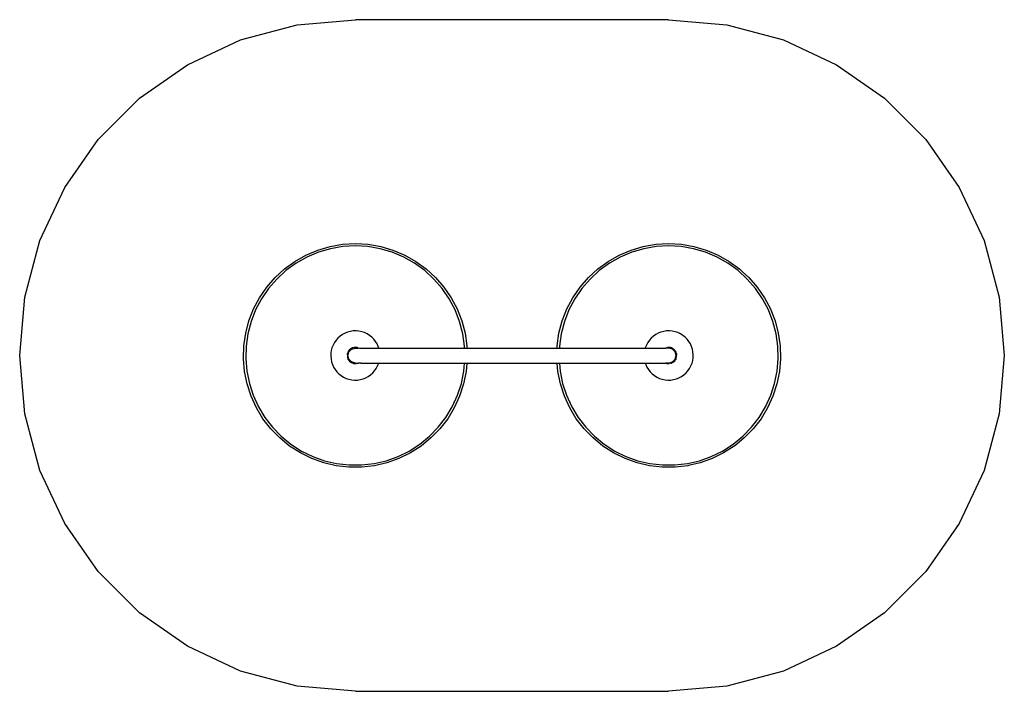
# Model space of a CAD drawing. Extents: x -1100 to 1100, y -750 to 750.
import ezdxf

# ---------------------------------------------------------------- set-up
doc = ezdxf.new("R2010")
doc.units = 0
doc.layers.get('0').update_dxf_attribs({"linetype": 'CONTINUOUS'})

# ---------------------------------------------------------------- blocks, each defined once
blk = doc.blocks.new('4231')
at = {"color": 3}
for p, q in [((-480.2, 738.6), (-350, 750)), ((350, 750), (-350, 750)), ((350, 750), (480.2, 738.6)), ((-606.5, 704.8), (-480.2, 738.6)), ((480.2, 738.6), (606.5, 704.8)), ((-725, 649.5), (-606.5, 704.8)), ((606.5, 704.8), (725, 649.5)), ((-832.1, 574.5), (-725, 649.5)), ((725, 649.5), (832.1, 574.5)), ((-924.5, 482.1), (-832.1, 574.5)), ((832.1, 574.5), (924.5, 482.1)), ((-999.5, 375), (-924.5, 482.1)), ((924.5, 482.1), (999.5, 375)), ((-1054.8, 256.5), (-999.5, 375)), ((999.5, 375), (1054.8, 256.5)), ((-1088.6, 130.2), (-1054.8, 256.5)), ((1054.8, 256.5), (1088.6, 130.2)), ((-1100, 0), (-1088.6, 130.2)), ((1088.6, 130.2), (1100, 0)), ((-1088.6, -130.2), (-1100, 0)), ((1100, 0), (1088.6, -130.2)), ((-1054.8, -256.5), (-1088.6, -130.2)), ((1088.6, -130.2), (1054.8, -256.5)), ((-999.5, -375), (-1054.8, -256.5)), ((1054.8, -256.5), (999.5, -375)), ((-924.5, -482.1), (-999.5, -375)), ((999.5, -375), (924.5, -482.1)), ((-832.1, -574.5), (-924.5, -482.1)), ((924.5, -482.1), (832.1, -574.5)), ((-725, -649.5), (-832.1, -574.5)), ((832.1, -574.5), (725, -649.5)), ((-606.5, -704.8), (-725, -649.5)), ((725, -649.5), (606.5, -704.8)), ((-480.2, -738.6), (-606.5, -704.8)), ((606.5, -704.8), (480.2, -738.6)), ((-350, -750), (-480.2, -738.6)), ((480.2, -738.6), (350, -750)), ((-350, -750), (350, -750))]:
    blk.add_line(p, q, dxfattribs=at)
for p, q in [((-434, 235.5), (-406.6, 243.5)), ((-406.6, 243.5), (-378.5, 248.4)), ((-377.9, 243.3), (-405.5, 238.6)), ((-378.5, 248.4), (-350, 250)), ((-350, 244.9), (-377.9, 243.3)), ((-350, 250), (-321.5, 248.4)), ((-322.1, 243.3), (-350, 244.9)), ((-294.5, 238.6), (-322.1, 243.3)), ((-321.5, 248.4), (-293.4, 243.5)), ((-293.4, 243.5), (-266, 235.5)), ((266, 235.5), (293.4, 243.5)), ((293.4, 243.5), (321.5, 248.4)), ((322.1, 243.3), (294.5, 238.6)), ((321.5, 248.4), (350, 250)), ((350, 244.9), (322.1, 243.3)), ((350, 250), (378.5, 248.4)), ((377.9, 243.3), (350, 244.9)), ((405.5, 238.6), (377.9, 243.3)), ((378.5, 248.4), (406.6, 243.5)), ((406.6, 243.5), (434, 235.5)), ((-485.2, 210.3), (-460.3, 224.3)), ((-460.3, 224.3), (-434, 235.5)), ((-432.3, 230.7), (-458.1, 219.8)), ((-405.5, 238.6), (-432.3, 230.7)), ((-267.7, 230.7), (-294.5, 238.6)), ((-241.9, 219.8), (-267.7, 230.7)), ((-266, 235.5), (-239.7, 224.3)), ((-239.7, 224.3), (-214.8, 210.3)), ((214.8, 210.3), (239.7, 224.3)), ((239.7, 224.3), (266, 235.5)), ((267.7, 230.7), (241.9, 219.8)), ((294.5, 238.6), (267.7, 230.7)), ((432.3, 230.7), (405.5, 238.6)), ((458.1, 219.8), (432.3, 230.7)), ((434, 235.5), (436.1, 234.6)), ((436.1, 234.6), (460.3, 224.3)), ((460.3, 224.3), (485.2, 210.3)), ((-508.3, 193.5), (-485.2, 210.3)), ((-482.4, 206), (-505, 189.6)), ((-458.1, 219.8), (-482.4, 206)), ((-217.6, 206), (-241.9, 219.8)), ((-195, 189.6), (-217.6, 206)), ((-214.8, 210.3), (-191.7, 193.5)), ((191.7, 193.5), (214.8, 210.3)), ((217.6, 206), (195, 189.6)), ((241.9, 219.8), (217.6, 206)), ((482.4, 206), (458.1, 219.8)), ((505, 189.6), (482.4, 206)), ((485.2, 210.3), (508.3, 193.5)), ((-529.3, 174.2), (-508.3, 193.5)), ((-505, 189.6), (-525.6, 170.7)), ((-174.4, 170.7), (-195, 189.6)), ((-191.7, 193.5), (-170.7, 174.2)), ((170.7, 174.2), (191.7, 193.5)), ((195, 189.6), (174.4, 170.7)), ((525.6, 170.7), (505, 189.6)), ((508.3, 193.5), (515.2, 187.1)), ((515.2, 187.1), (529.3, 174.2)), ((-548, 152.7), (-529.3, 174.2)), ((-525.6, 170.7), (-544, 149.6)), ((-156, 149.6), (-174.4, 170.7)), ((-170.7, 174.2), (-152, 152.7)), ((152, 152.7), (170.7, 174.2)), ((174.4, 170.7), (156, 149.6)), ((544, 149.6), (525.6, 170.7)), ((529.3, 174.2), (548, 152.7)), ((-564.1, 129.1), (-548, 152.7)), ((-544, 149.6), (-559.7, 126.5)), ((-140.3, 126.5), (-156, 149.6)), ((-152, 152.7), (-135.9, 129.1)), ((135.9, 129.1), (152, 152.7)), ((156, 149.6), (140.3, 126.5)), ((559.7, 126.5), (544, 149.6)), ((548, 152.7), (564.1, 129.1)), ((-577.4, 103.9), (-564.1, 129.1)), ((-559.7, 126.5), (-572.8, 101.7)), ((-127.2, 101.7), (-140.3, 126.5)), ((-135.9, 129.1), (-122.6, 103.9)), ((122.6, 103.9), (135.9, 129.1)), ((140.3, 126.5), (127.2, 101.7)), ((572.8, 101.7), (559.7, 126.5)), ((564.1, 129.1), (577.4, 103.9)), ((-587.8, 77.3), (-577.4, 103.9)), ((-572.8, 101.7), (-582.9, 75.7)), ((-117.1, 75.7), (-127.2, 101.7)), ((-122.6, 103.9), (-112.2, 77.3)), ((112.2, 77.3), (122.6, 103.9)), ((127.2, 101.7), (117.1, 75.7)), ((582.9, 75.7), (572.8, 101.7)), ((577.4, 103.9), (578.2, 101.7)), ((578.2, 101.7), (587.8, 77.3)), ((-595, 49.6), (-587.8, 77.3)), ((-582.9, 75.7), (-590, 48.6)), ((-110, 48.6), (-117.1, 75.7)), ((-112.2, 77.3), (-105, 49.6)), ((105, 49.6), (112.2, 77.3)), ((117.1, 75.7), (110, 48.6)), ((590, 48.6), (582.9, 75.7)), ((587.8, 77.3), (595, 49.6)), ((-599.1, 21.4), (-595, 49.6)), ((-590, 48.6), (-594, 21)), ((-378.8, 46.9), (-384, 43.2)), ((-373.1, 49.9), (-378.8, 46.9)), ((-367.2, 52.2), (-373.1, 49.9)), ((-361, 53.9), (-367.2, 52.2)), ((-354.7, 54.8), (-361, 53.9)), ((-348.3, 55), (-354.7, 54.8)), ((-341.9, 54.4), (-348.3, 55)), ((-335.7, 53.1), (-341.9, 54.4)), ((-329.6, 51.1), (-335.7, 53.1)), ((-323.8, 48.4), (-329.6, 51.1)), ((-318.4, 45), (-323.8, 48.4)), ((-313.4, 41), (-318.4, 45)), ((-106, 21), (-110, 48.6)), ((-105, 49.6), (-100.9, 21.4)), ((100.9, 21.4), (105, 49.6)), ((110, 48.6), (106, 21)), ((321.2, 46.9), (316, 43.2)), ((326.9, 49.9), (321.2, 46.9)), ((332.8, 52.2), (326.9, 49.9)), ((339, 53.9), (332.8, 52.2)), ((345.3, 54.8), (339, 53.9)), ((351.7, 55), (345.3, 54.8)), ((358.1, 54.4), (351.7, 55)), ((364.3, 53.1), (358.1, 54.4)), ((370.4, 51.1), (364.3, 53.1)), ((376.2, 48.4), (370.4, 51.1)), ((381.6, 45), (376.2, 48.4)), ((386.6, 41), (381.6, 45)), ((594, 21), (590, 48.6)), ((595, 49.6), (599.1, 21.4)), ((-399.8, 23.3), (-402.2, 17.4)), ((-396.8, 29), (-399.8, 23.3)), ((-393.1, 34.2), (-396.8, 29)), ((-388.8, 39), (-393.1, 34.2)), ((-384, 43.2), (-388.8, 39)), ((-308.8, 36.5), (-313.4, 41)), ((-304.9, 31.5), (-308.8, 36.5)), ((-301.5, 26), (-304.9, 31.5)), ((-298.8, 20.2), (-301.5, 26)), ((300.2, 23.3), (297.8, 17.4)), ((303.2, 29), (300.2, 23.3)), ((306.9, 34.2), (303.2, 29)), ((311.2, 39), (306.9, 34.2)), ((316, 43.2), (311.2, 39)), ((391.2, 36.5), (386.6, 41)), ((395.1, 31.5), (391.2, 36.5)), ((398.5, 26), (395.1, 31.5)), ((401.2, 20.2), (398.5, 26)), ((-599.9, -7.1), (-599.1, 21.4)), ((-594, 21), (-594.8, -7)), ((-404.8, 4.9), (-405, -1.5)), ((-403.8, 11.2), (-404.8, 4.9)), ((-402.2, 17.4), (-403.8, 11.2)), ((-367.9, 1.8), (-368, 1.7)), ((-367.9, 1.6), (-368, 1.7)), ((-367.8, 2.5), (-367.9, 2.2)), ((-367.9, 2.1), (-367.8, 2.2)), ((-367.8, 2.2), (-367.9, 2.2)), ((-367.9, 1.8), (-367.9, 2.1)), ((-367.9, 1.4), (-367.9, 1.6)), ((-367.9, 1.4), (-367.8, -2.5)), ((-367.9, 1.4), (-367.9, 1.4)), ((-367.9, 1.4), (-367.7, -2.8)), ((-366.8, 6.3), (-367.8, 2.2)), ((-367.8, 2.5), (-367.5, 4.4)), ((-366.9, 6.1), (-367.5, 4.4)), ((-366.8, 6.3), (-366.9, 6.1)), ((-366.8, 6.3), (-366.9, 6.1)), ((-366.6, 6.8), (-366.8, 6.5)), ((-366.8, 6.5), (-366.8, 6.3)), ((-366.7, 0), (-364.5, 8.4)), ((-364.4, 10.8), (-366.6, 6.9)), ((-366.5, 7.3), (-366.6, 6.9)), ((-366.6, 6.9), (-366.6, 6.8)), ((-365.8, 8.5), (-366.5, 7.3)), ((-364.4, 10.8), (-365, 10)), ((-364.5, 8.4), (-358.4, 14.5)), ((-364.1, 11.2), (-364.4, 10.8)), ((-364.3, 10.8), (-364.4, 10.8)), ((-364, 11.2), (-364.3, 10.8)), ((-364.1, 11.2), (-364.3, 10.8)), ((-363.9, 11.3), (-364.1, 11.2)), ((-363.9, 11.3), (-364.1, 11.2)), ((-363.9, 11.3), (-364, 11.2)), ((-363.5, 11.8), (-363.9, 11.5)), ((-363.9, 11.3), (-363.9, 11.5)), ((-363.5, 11.8), (-363.8, 11.5)), ((-360.8, 14.4), (-363.5, 11.8)), ((-363.1, 12.3), (-363.5, 11.8)), ((-360.7, 14.4), (-360.8, 14.4)), ((-360.7, 14.5), (-360.6, 14.6)), ((-360.7, 14.5), (-360.7, 14.4)), ((-360.6, 14.6), (-360.5, 14.7)), ((-360.4, 14.7), (-360.5, 14.7)), ((-360, 14.9), (-360.4, 14.7)), ((-356.1, 16.9), (-360, 14.9)), ((-358.2, 16), (-360, 14.9)), ((-358.4, 14.5), (-350, 16.7)), ((-356.1, 16.9), (-358.2, 16)), ((-356.1, 16.9), (-356.2, 16.9)), ((-356, 17), (-356.1, 16.9)), ((-356.1, 16.9), (-356.1, 16.9)), ((-355.8, 17.1), (-356, 17)), ((-355.8, 17), (-356, 17)), ((-355.8, 17), (-356, 17)), ((-355.7, 17.1), (-355.8, 17.1)), ((-355.7, 17.1), (-355.8, 17)), ((-355.8, 17), (-355.8, 17)), ((-355.8, 17), (-355.8, 17)), ((-351.3, 17.9), (-355.7, 17.1)), ((-355.4, 17.2), (-355.7, 17.1)), ((-355, 17.2), (-355.4, 17.2)), ((-351.3, 17.9), (-352.4, 17.8)), ((-351.3, 17.9), (-352.4, 17.8)), ((-350.8, 18), (-351.3, 17.9)), ((-350.8, 18), (-351.3, 17.9)), ((-351.2, 17.9), (-351.3, 17.9)), ((-350.8, 18), (-351.2, 17.9)), ((-350.3, 17.9), (-351.2, 17.9)), ((-350.3, 18), (-350.8, 18)), ((-350.3, 18), (-350.8, 18)), ((-350.3, 17.9), (-350.8, 18)), ((-349.4, 18), (-350.3, 18)), ((-350.3, 18), (-350.3, 17.9)), ((-346.9, 17.6), (-350.3, 17.9)), ((-350, 16.7), (-343.9, 16.7)), ((-346.4, 17.6), (-346.9, 17.6)), ((-346.2, 17.6), (-346.4, 17.6)), ((-346.1, 17.6), (-346.2, 17.6)), ((-346, 17.5), (-346.1, 17.6)), ((-346, 17.5), (-345.9, 17.5)), ((-345.8, 17.5), (-345.9, 17.5)), ((-345.7, 17.4), (-345.8, 17.5)), ((-345.2, 17.3), (-345.7, 17.4)), ((-343.9, 16.7), (-345.2, 17.3)), ((-343.4, 16.8), (-345.2, 17.3)), ((-343.9, 16.7), (-343.4, 16.8)), ((-343.4, 16.8), (-340.4, 16.7)), ((-340.4, 16.7), (-297.7, 16.7)), ((-297.7, 16.7), (-298.8, 20.2)), ((-297.7, 16.7), (-105.9, 16.7)), ((-105.9, 16.7), (-106, 21)), ((-105.9, 16.7), (-100.8, 16.7)), ((-100.9, 21.4), (-100.8, 16.7)), ((-100.8, 16.7), (100.8, 16.7)), ((100.8, 16.7), (100.9, 21.4)), ((100.8, 16.7), (105.9, 16.7)), ((106, 21), (105.9, 16.7)), ((105.9, 16.7), (297.6, 16.7)), ((297.8, 17.4), (297.6, 16.7)), ((297.6, 16.7), (343.6, 16.7)), ((343.8, 16.9), (343.6, 16.7)), ((350, 16.7), (343.6, 16.7)), ((343.9, 16.9), (343.8, 16.9)), ((343.9, 16.9), (344.2, 17)), ((343.9, 16.9), (343.9, 16.9)), ((344.2, 17), (348.7, 17.9)), ((344.2, 17), (344.3, 17.1)), ((344.2, 17), (344.2, 17)), ((344.3, 17.1), (344.6, 17.2)), ((345, 17.2), (344.6, 17.2)), ((344.6, 17.2), (344.6, 17.2)), ((348.7, 17.9), (347.6, 17.8)), ((348.7, 17.9), (347.6, 17.8)), ((349.2, 18), (348.7, 17.9)), ((349.2, 18), (348.7, 17.9)), ((348.8, 17.9), (348.7, 17.9)), ((349.2, 18), (348.8, 17.9)), ((349.7, 17.9), (348.8, 17.9)), ((349.7, 18), (349.2, 18)), ((349.7, 18), (349.2, 18)), ((349.7, 17.9), (349.2, 18)), ((350.6, 18), (349.7, 18)), ((349.7, 18), (349.7, 17.9)), ((353.1, 17.6), (349.7, 17.9)), ((358.4, 14.5), (350, 16.7)), ((353.6, 17.6), (353.1, 17.6)), ((353.8, 17.6), (353.6, 17.6)), ((353.9, 17.6), (353.8, 17.6)), ((354, 17.5), (353.9, 17.6)), ((354, 17.5), (354.1, 17.5)), ((354.3, 17.4), (354.1, 17.5)), ((354.1, 17.5), (354.3, 17.5)), ((354.3, 17.5), (354.1, 17.5)), ((354.5, 17.4), (354.3, 17.5)), ((354.5, 17.4), (354.3, 17.5)), ((354.5, 17.4), (354.3, 17.4)), ((354.8, 17.3), (354.5, 17.4)), ((358.8, 15.7), (354.8, 17.3)), ((356.6, 16.8), (354.8, 17.3)), ((358.4, 15.9), (356.6, 16.8)), ((358.7, 15.7), (358.4, 15.9)), ((364.5, 8.4), (358.4, 14.5)), ((358.8, 15.7), (358.7, 15.7)), ((358.9, 15.6), (358.8, 15.7)), ((359.1, 15.5), (358.9, 15.6)), ((359.3, 15.4), (359.1, 15.6)), ((359.2, 15.5), (359.1, 15.5)), ((359.1, 15.5), (359.2, 15.5)), ((359.3, 15.4), (359.2, 15.5)), ((359.5, 15.2), (359.3, 15.4)), ((362.4, 12.9), (359.5, 15.2)), ((362.7, 12.7), (359.5, 15.2)), ((362.4, 12.9), (361.8, 13.6)), ((362.7, 12.7), (362.4, 12.9)), ((363.3, 12), (362.7, 12.7)), ((363.9, 11.4), (363.3, 12)), ((365.3, 9.4), (363.3, 12)), ((366.7, 0), (364.5, 8.4)), ((365.8, 8.7), (365.3, 9.4)), ((365.8, 8.7), (365.6, 8.9)), ((365.8, 8.5), (365.8, 8.7)), ((365.8, 8.5), (365.8, 8.5)), ((365.8, 8.5), (365.9, 8.4)), ((366, 8.2), (365.9, 8.4)), ((365.9, 8.4), (366, 8.2)), ((366.1, 8.2), (365.9, 8.4)), ((366.1, 8), (366, 8.2)), ((366.1, 8), (366, 8.2)), ((366.1, 8), (366.1, 8.2)), ((366.1, 8), (366.2, 7.8)), ((366.2, 7.7), (366.2, 7.8)), ((367.6, 3.5), (366.2, 7.7)), ((366.4, 7.3), (366.2, 7.7)), ((367.4, 4.2), (366.4, 7.3)), ((366.9, 6.1), (366.4, 7.3)), ((367.4, 4.2), (366.9, 6.1)), ((367.6, 3.5), (367.4, 4.2)), ((367.7, 3.2), (367.6, 3.5)), ((367.7, 3.2), (367.7, 3.3)), ((367.9, -1.3), (367.7, 3.2)), ((367.9, -0.9), (367.7, 3.2)), ((367.9, -0.9), (368, 0.1)), ((368.7, 3), (368.6, 3.3)), ((403.2, 14.1), (401.2, 20.2)), ((404.4, 7.9), (403.2, 14.1)), ((405, 1.5), (404.4, 7.9)), ((404.8, -4.9), (405, 1.5)), ((594.8, -7), (594, 21)), ((599.1, 21.4), (599.9, -7.1)), ((-597.5, -35.6), (-599.9, -7.1)), ((-594.8, -7), (-592.4, -34.9)), ((-405, -1.5), (-404.4, -7.9)), ((-404.4, -7.9), (-403.2, -14.1)), ((-403.2, -14.1), (-401.2, -20.2)), ((-401.2, -20.2), (-398.5, -26)), ((-367.9, -1.7), (-367.8, -2.5)), ((-367.8, -2.5), (-367.7, -2.8)), ((-367.7, -2.8), (-367.6, -3.3)), ((-367.6, -3.3), (-367.6, -3.7)), ((-367.6, -3.7), (-367.6, -3.8)), ((-367.6, -3.8), (-367.4, -4.7)), ((-367.6, -3.8), (-367.5, -3.8)), ((-367.5, -3.8), (-366.1, -7.9)), ((-366.9, -5.8), (-366.3, -7.5)), ((-364.5, -8.4), (-366.7, 0)), ((-366.3, -7.5), (-366.2, -7.7)), ((-366.2, -7.7), (-366.2, -7.8)), ((-366.2, -7.8), (-366.1, -7.9)), ((-366.2, -7.8), (-366.1, -8.2)), ((-366.1, -7.9), (-366, -8.2)), ((-366, -8.2), (-366.1, -7.9)), ((-366.1, -8.2), (-365.9, -8.4)), ((-366, -8.2), (-365.9, -8.4)), ((-366, -8.2), (-365.9, -8.4)), ((-365.8, -8.6), (-365.9, -8.4)), ((-365.8, -8.6), (-363.3, -12.1)), ((-365.8, -8.6), (-364.8, -10.2)), ((-363.6, -11.8), (-364.8, -10.2)), ((-358.4, -14.5), (-364.5, -8.4)), ((-363.6, -11.8), (-363.4, -12)), ((-363.3, -12.1), (-363.4, -12)), ((-363.2, -12.2), (-363.3, -12.1)), ((-363.1, -12.3), (-363.2, -12.2)), ((-363.1, -12.3), (-363, -12.4)), ((-363.1, -12.4), (-363.1, -12.4)), ((-363.1, -12.4), (-363, -12.4)), ((-363, -12.4), (-362.9, -12.6)), ((-362.9, -12.6), (-362.8, -12.6)), ((-362.8, -12.6), (-359.8, -15)), ((-362.8, -12.6), (-359.5, -15.2)), ((-360.6, -14.6), (-359.8, -15)), ((-359.8, -15), (-359.5, -15.2)), ((-359.5, -15.2), (-359, -15.5)), ((-359, -15.5), (-358.8, -15.7)), ((-358.8, -15.7), (-358.7, -15.8)), ((-358.8, -15.7), (-358.7, -15.7)), ((-358.7, -15.7), (-358.6, -15.7)), ((-358.6, -15.7), (-358, -16.1)), ((-358.6, -15.7), (-357.1, -16.4)), ((-350, -16.8), (-358.4, -14.5)), ((-357.1, -16.4), (-354.9, -17.3)), ((-354.9, -17.3), (-355.1, -17.3)), ((-354.9, -17.3), (-354.5, -17.4)), ((-354.5, -17.4), (-354.3, -17.4)), ((-354.3, -17.4), (-353.8, -17.5)), ((-353.8, -17.5), (-349.4, -18)), ((-353.8, -17.5), (-352.1, -17.9)), ((-350, -18), (-352.1, -17.9)), ((-350, -16.8), (-343.6, -16.8)), ((-350, -18), (-349.2, -18)), ((-349.4, -18), (-350, -18)), ((-349.1, -18), (-349.4, -18)), ((-349.2, -18), (-349.1, -18)), ((-349.1, -18), (-348.9, -18)), ((-348.3, -17.9), (-348.9, -18)), ((-348.3, -17.9), (-344.7, -17.1)), ((-346.1, -17.6), (-344.7, -17.2)), ((-344.7, -17.2), (-344.7, -17.1)), ((-344.7, -17.1), (-344.6, -17.2)), ((-344.7, -17.2), (-344.6, -17.2)), ((-344.2, -17), (-344.6, -17.2)), ((-344.2, -17), (-343.9, -17)), ((-343.9, -16.9), (-343.6, -16.8)), ((-343.9, -17), (-343.6, -16.8)), ((-343.9, -17), (-343.9, -16.9)), ((-343.6, -16.8), (-343.6, -16.8)), ((-343.6, -16.8), (-343.5, -16.8)), ((-337.9, -16.8), (-343.5, -16.8)), ((-337.9, -16.8), (-338.1, -17)), ((-337.9, -16.8), (-337.5, -16.8)), ((-337.6, -16.9), (-337.5, -16.8)), ((-337.5, -16.8), (-297.6, -16.8)), ((-300.2, -23.3), (-297.8, -17.4)), ((-297.8, -17.4), (-297.6, -16.8)), ((-297.6, -16.8), (-106, -16.8)), ((-107.6, -34.9), (-106, -16.8)), ((-106, -16.8), (-100.9, -16.8)), ((-100.9, -16.8), (-102.5, -35.6)), ((-100.9, -16.8), (100.9, -16.8)), ((102.5, -35.6), (100.9, -16.8)), ((100.9, -16.8), (106, -16.8)), ((106, -16.8), (107.6, -34.9)), ((106, -16.8), (297.7, -16.8)), ((297.7, -16.8), (298.8, -20.2)), ((297.7, -16.8), (343.9, -16.8)), ((298.8, -20.2), (301.5, -26)), ((343.9, -16.8), (345.3, -17.4)), ((350, -16.8), (343.9, -16.8)), ((344.9, -17.3), (345.3, -17.4)), ((345.3, -17.4), (345.5, -17.4)), ((345.4, -17.4), (345.5, -17.4)), ((345.7, -17.4), (345.5, -17.4)), ((345.7, -17.4), (346.2, -17.5)), ((346.2, -17.5), (350.6, -18)), ((346.2, -17.5), (347.9, -17.9)), ((350, -18), (347.9, -17.9)), ((350, -16.8), (358.4, -14.5)), ((350, -18), (350.8, -18)), ((350.6, -18), (350, -18)), ((350.9, -18), (350.6, -18)), ((350.8, -18), (350.9, -18)), ((350.9, -18), (351.1, -18)), ((354.9, -17.3), (351.1, -18)), ((353.9, -17.6), (354.9, -17.3)), ((354.9, -17.3), (355.4, -17.2)), ((355.8, -17), (355.4, -17.2)), ((355.8, -17), (356.1, -17)), ((356.1, -17), (356.2, -16.9)), ((356.1, -17), (356.1, -16.9)), ((356.1, -16.9), (356.2, -16.9)), ((356.2, -16.9), (356.4, -16.8)), ((356.2, -16.9), (356.4, -16.8)), ((356.2, -16.9), (356.2, -16.9)), ((356.4, -16.8), (357.5, -16.3)), ((356.4, -16.8), (356.8, -16.6)), ((357.5, -16.3), (360.1, -14.9)), ((358.4, -14.5), (364.5, -8.4)), ((359.6, -15.3), (360, -14.9)), ((360, -14.9), (360.2, -14.9)), ((360, -14.9), (360.1, -14.9)), ((360.1, -14.9), (360.2, -14.9)), ((360.3, -14.7), (360.2, -14.9)), ((360.3, -14.7), (360.7, -14.4)), ((360.7, -14.4), (364.1, -11.2)), ((360.7, -14.4), (361.1, -14.1)), ((361.1, -14.1), (363.5, -11.8)), ((361.1, -14.1), (362, -13.4)), ((362, -13.4), (363.5, -11.8)), ((363.5, -11.8), (364.1, -11.2)), ((364.1, -11.2), (366.4, -7.2)), ((364.1, -11.2), (365.8, -8.7)), ((364.5, -8.4), (366.7, 0)), ((366.4, -7.3), (365.8, -8.7)), ((366.4, -7.3), (366.5, -7.2)), ((366.5, -7.2), (366.4, -7.2)), ((366.4, -7.2), (366.4, -7.3)), ((366.5, -7.2), (366.6, -6.7)), ((366.6, -6.7), (366.8, -6.6)), ((366.8, -6.6), (366.9, -6.2)), ((366.9, -6.2), (367.8, -2.1)), ((366.9, -6.2), (367.8, -2.4)), ((367, -5.9), (366.9, -6.2)), ((367.8, -2.1), (367.9, -1.3)), ((367.8, -2.4), (367.8, -2.1)), ((367.8, -2.9), (367.8, -2.4)), ((367.9, -1.3), (367.9, -0.9)), ((399.8, -23.3), (402.2, -17.4)), ((402.2, -17.4), (403.8, -11.2)), ((403.8, -11.2), (404.8, -4.9)), ((592.4, -34.9), (594.8, -7)), ((599.9, -7.1), (597.5, -35.6)), ((-591.8, -63.6), (-597.5, -35.6)), ((-592.4, -34.9), (-586.9, -62.3)), ((-398.5, -26), (-395.1, -31.5)), ((-395.1, -31.5), (-391.2, -36.5)), ((-391.2, -36.5), (-386.6, -41)), ((-386.6, -41), (-381.6, -45)), ((-321.2, -46.9), (-316, -43.2)), ((-316, -43.2), (-311.2, -39)), ((-311.2, -39), (-306.9, -34.2)), ((-306.9, -34.2), (-303.2, -29)), ((-303.2, -29), (-300.2, -23.3)), ((-113.1, -62.3), (-107.6, -34.9)), ((-102.5, -35.6), (-108.2, -63.6)), ((108.2, -63.6), (102.5, -35.6)), ((107.6, -34.9), (113.1, -62.3)), ((301.5, -26), (304.9, -31.5)), ((304.9, -31.5), (308.8, -36.5)), ((308.8, -36.5), (313.4, -41)), ((313.4, -41), (318.4, -45)), ((378.8, -46.9), (384, -43.2)), ((384, -43.2), (388.8, -39)), ((388.8, -39), (393.1, -34.2)), ((393.1, -34.2), (396.8, -29)), ((396.8, -29), (399.8, -23.3)), ((586.9, -62.3), (592.4, -34.9)), ((597.5, -35.6), (591.8, -63.6)), ((-583, -90.7), (-591.8, -63.6)), ((-586.9, -62.3), (-578.2, -88.9)), ((-381.6, -45), (-376.2, -48.4)), ((-376.2, -48.4), (-370.4, -51.1)), ((-370.4, -51.1), (-364.3, -53.1)), ((-364.3, -53.1), (-358.1, -54.4)), ((-358.1, -54.4), (-351.7, -55)), ((-351.7, -55), (-345.3, -54.8)), ((-345.3, -54.8), (-339, -53.9)), ((-339, -53.9), (-332.8, -52.2)), ((-332.8, -52.2), (-326.9, -49.9)), ((-326.9, -49.9), (-321.2, -46.9)), ((-121.8, -88.9), (-113.1, -62.3)), ((-108.2, -63.6), (-117, -90.7)), ((117, -90.7), (108.2, -63.6)), ((113.1, -62.3), (121.8, -88.9)), ((318.4, -45), (323.8, -48.4)), ((323.8, -48.4), (329.6, -51.1)), ((329.6, -51.1), (335.7, -53.1)), ((335.7, -53.1), (341.9, -54.4)), ((341.9, -54.4), (348.3, -55)), ((348.3, -55), (354.7, -54.8)), ((354.7, -54.8), (361, -53.9)), ((361, -53.9), (367.2, -52.2)), ((367.2, -52.2), (373.1, -49.9)), ((373.1, -49.9), (378.8, -46.9)), ((578.2, -88.9), (586.9, -62.3)), ((591.8, -63.6), (583, -90.7)), ((-571.1, -116.7), (-583, -90.7)), ((-578.2, -88.9), (-566.6, -114.3)), ((-133.4, -114.3), (-121.8, -88.9)), ((-117, -90.7), (-128.9, -116.7)), ((128.9, -116.7), (117, -90.7)), ((121.8, -88.9), (133.4, -114.3)), ((566.6, -114.3), (578.2, -88.9)), ((583, -90.7), (571.1, -116.7)), ((-556.4, -141.1), (-571.1, -116.7)), ((-566.6, -114.3), (-552.2, -138.2)), ((-147.8, -138.2), (-133.4, -114.3)), ((-128.9, -116.7), (-143.6, -141.1)), ((143.6, -141.1), (128.9, -116.7)), ((133.4, -114.3), (147.8, -138.2)), ((552.2, -138.2), (566.6, -114.3)), ((571.1, -116.7), (556.4, -141.1)), ((-538.9, -163.7), (-556.4, -141.1)), ((-552.2, -138.2), (-535.1, -160.4)), ((-164.9, -160.4), (-147.8, -138.2)), ((-143.6, -141.1), (-161.1, -163.7)), ((161.1, -163.7), (143.6, -141.1)), ((147.8, -138.2), (164.9, -160.4)), ((535.1, -160.4), (552.2, -138.2)), ((556.4, -141.1), (538.9, -163.7)), ((-519, -184.2), (-538.9, -163.7)), ((-535.1, -160.4), (-515.6, -180.4)), ((-184.4, -180.4), (-164.9, -160.4)), ((-161.1, -163.7), (-181, -184.2)), ((181, -184.2), (161.1, -163.7)), ((164.9, -160.4), (184.4, -180.4)), ((515.6, -180.4), (535.1, -160.4)), ((538.9, -163.7), (519, -184.2)), ((-496.9, -202.3), (-519, -184.2)), ((-515.6, -180.4), (-494, -198.1)), ((-206, -198.1), (-184.4, -180.4)), ((-181, -184.2), (-203.1, -202.3)), ((203.1, -202.3), (181, -184.2)), ((184.4, -180.4), (206, -198.1)), ((494, -198.1), (515.6, -180.4)), ((519, -184.2), (496.9, -202.3)), ((-472.9, -217.7), (-496.9, -202.3)), ((-494, -198.1), (-470.4, -213.3)), ((-447.3, -230.3), (-472.9, -217.7)), ((-470.4, -213.3), (-445.3, -225.6)), ((-254.7, -225.6), (-229.6, -213.3)), ((-227.1, -217.7), (-252.7, -230.3)), ((-229.6, -213.3), (-206, -198.1)), ((-203.1, -202.3), (-227.1, -217.7)), ((227.1, -217.7), (203.1, -202.3)), ((206, -198.1), (229.6, -213.3)), ((252.7, -230.3), (227.1, -217.7)), ((229.6, -213.3), (254.7, -225.6)), ((445.3, -225.6), (470.4, -213.3)), ((472.9, -217.7), (447.3, -230.3)), ((470.4, -213.3), (494, -198.1)), ((496.7, -202.4), (472.9, -217.7)), ((496.9, -202.3), (496.7, -202.4)), ((-420.4, -239.9), (-447.3, -230.3)), ((-445.3, -225.6), (-419, -235)), ((-392.6, -246.3), (-420.4, -239.9)), ((-419, -235), (-391.8, -241.3)), ((-391.8, -241.3), (-364, -244.5)), ((-336, -244.5), (-308.2, -241.3)), ((-308.2, -241.3), (-281, -235)), ((-279.6, -239.9), (-307.4, -246.3)), ((-281, -235), (-254.7, -225.6)), ((-252.7, -230.3), (-279.6, -239.9)), ((279.6, -239.9), (252.7, -230.3)), ((254.7, -225.6), (281, -235)), ((307.4, -246.3), (279.6, -239.9)), ((281, -235), (308.2, -241.3)), ((308.2, -241.3), (336, -244.5)), ((364, -244.5), (391.8, -241.3)), ((391.8, -241.3), (419, -235)), ((420.4, -239.9), (394.1, -246)), ((419, -235), (445.3, -225.6)), ((441.3, -232.4), (420.4, -239.9)), ((447.3, -230.3), (441.3, -232.4)), ((-364.3, -249.6), (-392.6, -246.3)), ((-350, -249.6), (-364.3, -249.6)), ((-364, -244.5), (-336, -244.5)), ((-335.7, -249.6), (-350, -249.6)), ((-307.4, -246.3), (-335.7, -249.6)), ((335.7, -249.6), (307.4, -246.3)), ((350, -249.6), (335.7, -249.6)), ((336, -244.5), (364, -244.5)), ((364.3, -249.6), (350, -249.6)), ((392.6, -246.3), (364.3, -249.6)), ((394.1, -246), (392.6, -246.3))]:
    blk.add_line(p, q)

msp = doc.modelspace()

# ---------------------------------------------------------------- block references
at = {"ltscale": 100}
msp.add_blockref('4231', (0, 0), dxfattribs=at)

doc.saveas('drawing.dxf')
